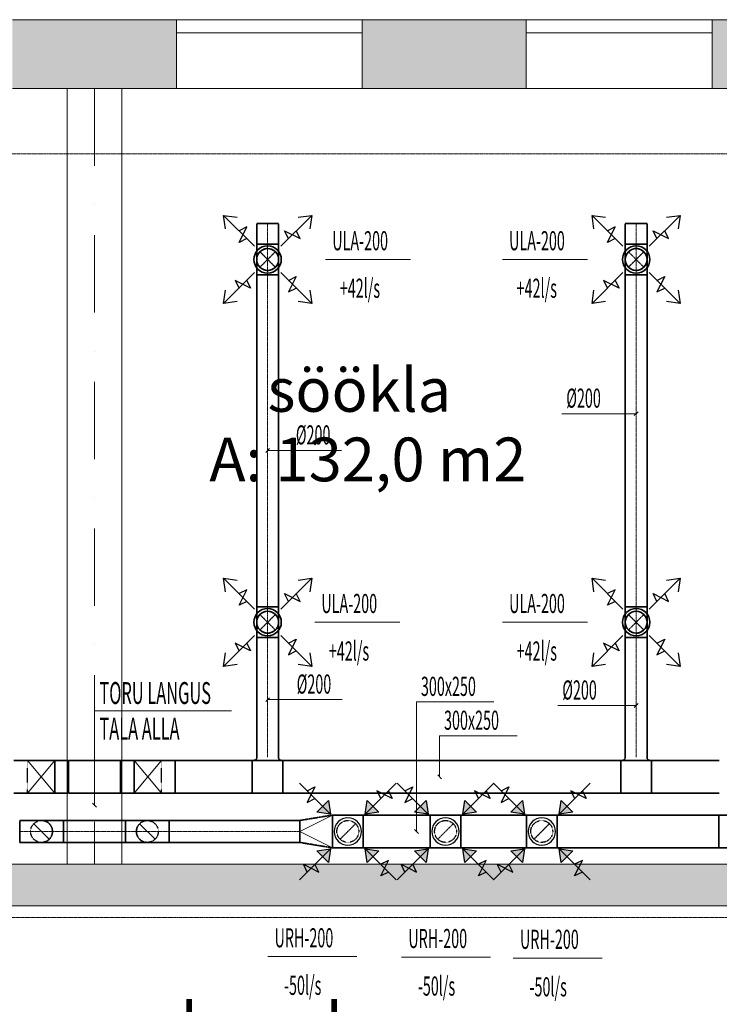
# Model space of a CAD drawing. Units: millimetres. Extents: x 0 to 188034, y -45709 to 84606.
# Drawn here: x 146708 to 153106, y 25655 to 34655 of the extents above; entities that cross this region are included whole.
import ezdxf
from ezdxf.enums import TextEntityAlignment as Align

# ---------------------------------------------------------------- set-up
doc = ezdxf.new("R2010")
doc.units = ezdxf.units.MM
for name, pattern in [('CenterLine', [17.2, 13, -2, 0.2, -2]), ('Dot & Dashed', [1340.555525, 705.555534, -352.777767, 0, -282.222223]), ('Hidden', [3, 2, -1]), ('UnderCeiling', [6.7, 4.2, -1, 0.5, -1])]:
    doc.linetypes.add(name, pattern=pattern)
doc.layers.add('ArchiCAD Windows_Pen_No__100', color=7, linetype='Continuous', lineweight=20)
doc.layers.add('Vormistus.ruumitsoonid_Pen_No__100', color=7, linetype='Continuous', lineweight=20)
for name, color, linetype in [('MARKEERING', 7, 'Continuous'), ('TEKSTID-', 7, 'Continuous'), ('VENT--ELEM', 7, 'Continuous'), ('VENT-SP1', 7, 'Continuous'), ('VENT-SP1-ELEM-', 7, 'Continuous'), ('VENT-SP1-TEKST', 7, 'Continuous'), ('VENT-VT1', 7, 'Continuous'), ('VENT-VT1-ELEM', 7, 'Continuous'), ('VENT-VT1-ELEM-', 7, 'Continuous'), ('VENT-VT1-TEKST', 7, 'Continuous')]:
    doc.layers.add(name, color=color, linetype=linetype)
doc.styles.add('a_ust', font='romans.shx', dxfattribs={"width": 0.55})
doc.styles.add('GENERATED_STYLE_1', font='arial.ttf')
doc.styles.add('GENERATED_STYLE_2', font='simplex8.shx')

# ---------------------------------------------------------------- blocks, each defined once
blk = doc.blocks.new('garderoob _023_8_2', base_point=(-291947, -64763.3))
at = {"linetype": 'Continuous', "lineweight": 0, "flags": 1}
for tag in ['ROOM_NUMBER', 'ROOM_AREA', 'ROOM_PERIM', 'ROOM_WALLS_SURF', 'ROOM_DOORS_SURF', 'ROOM_WINDS_SURF', 'ROOM_BASELEV', 'ROOM_HEIGHT', 'ROOM_NET_AREA', 'ROOM_REDUCED_AREA', 'ROOM_CALC_AREA', 'ROOM_VOLUME']:
    blk.add_attdef(tag, text='', height=2000, dxfattribs=at).set_placement((-291947, -65796.5), align=Align.BOTTOM_LEFT)
at = {"layer": 'Vormistus.ruumitsoonid_Pen_No__100', "linetype": 'Continuous', "insert": (-293424.5, -64854.8), "char_height": 400, "attachment_point": 1, "style": 'GENERATED_STYLE_1'}
blk.add_mtext('{A: 140,6 m2}', dxfattribs=at)
at = {"layer": 'Vormistus.ruumitsoonid_Pen_No__100', "style": 'GENERATED_STYLE_2'}
blk.add_attdef('ROOM_NAME', text='', height=400, dxfattribs=at).set_placement((-293380.6, -64744.4), align=Align.BOTTOM_LEFT)
blk = doc.blocks.new('söökla _024_9_2', base_point=(-290628.8, -58960.1))
at = {"linetype": 'Continuous', "lineweight": 0, "flags": 1}
for tag in ['ROOM_NUMBER', 'ROOM_AREA', 'ROOM_PERIM', 'ROOM_WALLS_SURF', 'ROOM_DOORS_SURF', 'ROOM_WINDS_SURF', 'ROOM_BASELEV', 'ROOM_HEIGHT', 'ROOM_NET_AREA', 'ROOM_REDUCED_AREA', 'ROOM_CALC_AREA', 'ROOM_VOLUME']:
    blk.add_attdef(tag, text='', height=2000, dxfattribs=at).set_placement((-290628.8, -59993.3), align=Align.BOTTOM_LEFT)
at = {"layer": 'Vormistus.ruumitsoonid_Pen_No__100', "linetype": 'Continuous', "insert": (-292106.3, -59051.6), "char_height": 400, "attachment_point": 1, "style": 'GENERATED_STYLE_1'}
blk.add_mtext('{A: 132,0 m2}', dxfattribs=at)
at = {"layer": 'Vormistus.ruumitsoonid_Pen_No__100', "style": 'GENERATED_STYLE_2'}
blk.add_attdef('ROOM_NAME', text='', height=400, dxfattribs=at).set_placement((-291574.2, -58941.2), align=Align.BOTTOM_LEFT)
blk = doc.blocks.new('PÕHIKORRUSE PLAAN_ALUS')
at = {"linetype": 'Continuous', "lineweight": 0}
for points in [[(61058, 42616.1), (61058, 42566.1), (61058, 42106.1), (62558, 42106.1), (62558, 42566.1), (62558, 42616.1), (62558, 42736.1), (61058, 42736.1)], [(64258, 42616.1), (64258, 42566.1), (64258, 42106.1), (65758, 42106.1), (65758, 42566.1), (65758, 42616.1), (65758, 42736.1), (64258, 42736.1)], [(67458, 42616.1), (67458, 42566.1), (67458, 42106.1), (68958, 42106.1), (68958, 42566.1), (68958, 42616.1), (68958, 42736.1), (67458, 42736.1)], [(72238, 35016.1), (54761.3, 35016.1), (54761.3, 34751.1), (54761.3, 34636.1), (72238, 34636.1), (72238, 34751.1)]]:
    blk.add_hatch(color=254, dxfattribs=at).paths.add_polyline_path(points, flags=0)
at = {"color": 254, "linetype": 'Continuous', "lineweight": 0}
for p, q in [((62558, 42736.1), (61058, 42736.1)), ((62558, 42736.1), (62558, 42616.1)), ((64258, 42736.1), (64258, 42616.1)), ((65758, 42736.1), (64258, 42736.1)), ((65758, 42736.1), (65758, 42616.1)), ((67458, 42736.1), (67458, 42616.1)), ((68958, 42736.1), (67458, 42736.1)), ((62558, 42616.1), (62558, 42566.1)), ((64258, 42616.1), (64258, 42566.1)), ((65758, 42616.1), (65758, 42566.1)), ((67458, 42616.1), (67458, 42566.1)), ((62558, 42566.1), (62558, 42106.1)), ((64258, 42566.1), (64258, 42106.1)), ((65758, 42566.1), (65758, 42106.1)), ((67458, 42566.1), (67458, 42106.1)), ((61058, 42106.1), (62558, 42106.1)), ((61558, 42106.1), (61558, 35016.1)), ((61558, 42106.1), (62058, 42106.1)), ((62058, 42106.1), (62058, 35016.1)), ((64258, 42106.1), (65758, 42106.1)), ((67458, 42106.1), (68958, 42106.1)), ((72238, 35016.1), (55738, 35016.1)), ((61558, 35016.1), (62058, 35016.1)), ((59375, 34636.1), (72238, 34636.1))]:
    blk.add_line(p, q, dxfattribs=at)
at = {"color": 254, "linetype": 'Dot & Dashed', "lineweight": 0}
blk.add_line((61808, 42106.1), (61808, 35016.1), dxfattribs=at)
at = {"layer": 'ArchiCAD Windows_Pen_No__100', "color": 254, "linetype": 'Continuous', "lineweight": 0}
for p, q in [((62558, 42736.1), (64258, 42736.1)), ((65758, 42736.1), (67458, 42736.1)), ((62558, 42616.1), (63408, 42616.1)), ((62558, 42616.1), (62558, 42566.1)), ((63408, 42616.1), (64258, 42616.1)), ((64258, 42616.1), (64258, 42566.1)), ((65758, 42616.1), (66608, 42616.1)), ((65758, 42616.1), (65758, 42566.1)), ((66608, 42616.1), (67458, 42616.1)), ((67458, 42616.1), (67458, 42566.1)), ((62558, 42106.1), (64258, 42106.1)), ((65758, 42106.1), (67458, 42106.1))]:
    blk.add_line(p, q, dxfattribs=at)
at = {"color": 254, "linetype": 'Continuous', "lineweight": 0}
ref = blk.add_blockref('söökla _024_9_2', (64336.3, 39008.2), dxfattribs=at)
ref.add_attrib('ROOM_NAME', 'söökla', dxfattribs={"layer": 'Vormistus.ruumitsoonid_Pen_No__100', "color": 7, "linetype": 'Continuous', "height": 400, "style": 'GENERATED_STYLE_2'}).set_placement((63390.9, 39027.2), align=Align.BOTTOM_LEFT)
ref = blk.add_blockref('garderoob _023_8_2', (63018.2, 33205), dxfattribs=at)
ref.add_attrib('ROOM_NAME', 'garderoob', dxfattribs={"layer": 'Vormistus.ruumitsoonid_Pen_No__100', "color": 7, "linetype": 'Continuous', "height": 400, "style": 'GENERATED_STYLE_2'}).set_placement((61584.5, 33224), align=Align.BOTTOM_LEFT)

msp = doc.modelspace()

# ---------------------------------------------------------------- hatches: boundary and pattern name
at = {"layer": 'VENT--ELEM', "linetype": 'Continuous', "lineweight": 25}
for points in [[(150425.4, 27518), (150443.1, 27394.2), (150319.4, 27411.9)], [(150885.1, 27411.9), (150761.3, 27394.2), (150779, 27518)], [(151305.2, 27518), (151322.9, 27394.2), (151199.1, 27411.9)], [(151764.8, 27411.9), (151641.1, 27394.2), (151658.8, 27518)], [(150319.4, 27058.4), (150443.1, 27076), (150425.4, 26952.3)], [(150779, 26952.3), (150761.3, 27076), (150885.1, 27058.4)], [(151199.1, 27058.4), (151322.9, 27076), (151305.2, 26952.3)], [(151658.8, 26952.3), (151641.1, 27076), (151764.8, 27058.4)]]:
    msp.add_hatch(color=3, dxfattribs=at).paths.add_polyline_path(points, flags=0)
at = {"layer": 'VENT-VT1-ELEM', "linetype": 'Continuous', "lineweight": 25}
for points in [[(149531.8, 27518), (149549.4, 27394.2), (149425.7, 27411.9)], [(149991.4, 27411.9), (149867.6, 27394.2), (149885.3, 27518)], [(149425.7, 27058.4), (149549.4, 27076), (149531.8, 26952.3)], [(149885.3, 26952.3), (149867.6, 27076), (149991.4, 27058.4)]]:
    msp.add_hatch(color=3, dxfattribs=at).paths.add_polyline_path(points, flags=0)

# ---------------------------------------------------------------- linework, layer by layer
at = {"layer": 'MARKEERING', "color": 7, "linetype": 'CenterLine', "lineweight": 18}
for p, q in [((173889.5, 33428.2), (138515.4, 33428.2)), ((173889.5, 33428.2, 3000), (138515.4, 33428.2, 3000)), ((138515.4, 26448.2), (173889.5, 26448.2)), ((138515.4, 26448.2, 3000), (173889.5, 26448.2, 3000))]:
    msp.add_line(p, q, dxfattribs=at)
at = {"layer": 'TEKSTID-', "color": 7, "linetype": 'Continuous', "lineweight": 18}
for p, q in [((147391, 27474.8), (147391, 28337.7)), ((147391, 28337.7), (148645.3, 28337.7)), ((147373.4, 27492.5), (147408.7, 27457.1))]:
    msp.add_line(p, q, dxfattribs=at)
at = {"layer": 'VENT--ELEM', "color": 3, "linetype": 'Continuous', "lineweight": 25}
for p, q in [((148855, 32583.6, 2262), (148572.2, 32866.4, 2262)), ((148589.8, 32742.7, 2262), (148572.2, 32866.4, 2262)), ((148572.2, 32866.4, 2262), (148695.9, 32848.7, 2262)), ((148589.8, 32742.7, 2262), (148572.2, 32866.4, 2262)), ((148572.2, 32866.4, 2262), (148695.9, 32848.7, 2262)), ((149095.4, 32583.6, 2262), (149378.3, 32866.4, 2262)), ((149254.5, 32848.7, 2262), (149378.3, 32866.4, 2262)), ((149254.5, 32848.7, 2262), (149378.3, 32866.4, 2262)), ((149378.3, 32866.4, 2262), (149360.6, 32742.7, 2262)), ((149378.3, 32866.4, 2262), (149360.6, 32742.7, 2262)), ((152224.8, 32583.6, 2262), (151942, 32866.4, 2262)), ((151959.7, 32742.7, 2262), (151942, 32866.4, 2262)), ((151942, 32866.4, 2262), (152065.7, 32848.7, 2262)), ((151959.7, 32742.7, 2262), (151942, 32866.4, 2262)), ((151942, 32866.4, 2262), (152065.7, 32848.7, 2262)), ((152465.2, 32583.6, 2262), (152748.1, 32866.4, 2262)), ((152624.3, 32848.7, 2262), (152748.1, 32866.4, 2262)), ((152624.3, 32848.7, 2262), (152748.1, 32866.4, 2262)), ((152748.1, 32866.4, 2262), (152730.4, 32742.7, 2262)), ((152748.1, 32866.4, 2262), (152730.4, 32742.7, 2262)), ((148713.6, 32618.9, 2262), (148784.3, 32760.4, 2262)), ((148784.3, 32760.4, 2262), (148713.6, 32725, 2262)), ((152083.4, 32618.9, 2262), (152154.1, 32760.4, 2262)), ((152154.1, 32760.4, 2262), (152083.4, 32725, 2262)), ((149166.1, 32654.3, 2262), (149130.8, 32725, 2262)), ((149130.8, 32725, 2262), (149272.2, 32654.3, 2262)), ((149272.2, 32654.3, 2262), (149236.8, 32725, 2262)), ((152535.9, 32654.3, 2262), (152500.6, 32725, 2262)), ((152500.6, 32725, 2262), (152642, 32654.3, 2262)), ((152642, 32654.3, 2262), (152606.7, 32725, 2262)), ((148784.3, 32654.3, 2262), (148713.6, 32618.9, 2262)), ((152154.1, 32654.3, 2262), (152083.4, 32618.9, 2262)), ((148855, 32343.2, 2262), (148572.2, 32060.3, 2262)), ((149095.4, 32343.2, 2262), (149378.3, 32060.3, 2262)), ((152224.8, 32343.2, 2262), (151942, 32060.3, 2262)), ((152465.2, 32343.2, 2262), (152748.1, 32060.3, 2262)), ((148819.6, 32201.7, 2262), (148678.2, 32272.4, 2262)), ((148678.2, 32272.4, 2262), (148713.6, 32201.7, 2262)), ((148784.3, 32272.4, 2262), (148819.6, 32201.7, 2262)), ((149166.1, 32272.4, 2262), (149236.8, 32307.8, 2262)), ((149236.8, 32307.8, 2262), (149166.1, 32166.4, 2262)), ((152189.5, 32201.7, 2262), (152048, 32272.4, 2262)), ((152048, 32272.4, 2262), (152083.4, 32201.7, 2262)), ((152154.1, 32272.4, 2262), (152189.5, 32201.7, 2262)), ((152535.9, 32272.4, 2262), (152606.7, 32307.8, 2262)), ((152606.7, 32307.8, 2262), (152535.9, 32166.4, 2262)), ((148572.2, 32060.3, 2262), (148589.8, 32184.1, 2262)), ((148572.2, 32060.3, 2262), (148589.8, 32184.1, 2262)), ((149166.1, 32166.4, 2262), (149236.8, 32201.7, 2262)), ((149360.6, 32184.1, 2262), (149378.3, 32060.3, 2262)), ((149360.6, 32184.1, 2262), (149378.3, 32060.3, 2262)), ((151942, 32060.3, 2262), (151959.7, 32184.1, 2262)), ((151942, 32060.3, 2262), (151959.7, 32184.1, 2262)), ((152535.9, 32166.4, 2262), (152606.7, 32201.7, 2262)), ((152730.4, 32184.1, 2262), (152748.1, 32060.3, 2262)), ((152730.4, 32184.1, 2262), (152748.1, 32060.3, 2262)), ((148695.9, 32078, 2262), (148572.2, 32060.3, 2262)), ((148695.9, 32078, 2262), (148572.2, 32060.3, 2262)), ((149378.3, 32060.3, 2262), (149254.5, 32078, 2262)), ((149378.3, 32060.3, 2262), (149254.5, 32078, 2262)), ((152065.7, 32078, 2262), (151942, 32060.3, 2262)), ((152065.7, 32078, 2262), (151942, 32060.3, 2262)), ((152748.1, 32060.3, 2262), (152624.3, 32078, 2262)), ((152748.1, 32060.3, 2262), (152624.3, 32078, 2262)), ((148855, 29267.7, 2262), (148572.2, 29550.5, 2262)), ((148589.8, 29426.8, 2262), (148572.2, 29550.5, 2262)), ((148572.2, 29550.5, 2262), (148695.9, 29532.8, 2262)), ((148589.8, 29426.8, 2262), (148572.2, 29550.5, 2262)), ((148572.2, 29550.5, 2262), (148695.9, 29532.8, 2262)), ((149095.4, 29267.7, 2262), (149378.3, 29550.5, 2262)), ((149254.5, 29532.8, 2262), (149378.3, 29550.5, 2262)), ((149254.5, 29532.8, 2262), (149378.3, 29550.5, 2262)), ((149378.3, 29550.5, 2262), (149360.6, 29426.8, 2262)), ((149378.3, 29550.5, 2262), (149360.6, 29426.8, 2262)), ((152224.8, 29267.7, 2262), (151942, 29550.5, 2262)), ((151959.7, 29426.8, 2262), (151942, 29550.5, 2262)), ((151942, 29550.5, 2262), (152065.7, 29532.8, 2262)), ((151959.7, 29426.8, 2262), (151942, 29550.5, 2262)), ((151942, 29550.5, 2262), (152065.7, 29532.8, 2262)), ((152465.2, 29267.7, 2262), (152748.1, 29550.5, 2262)), ((152624.3, 29532.8, 2262), (152748.1, 29550.5, 2262)), ((152624.3, 29532.8, 2262), (152748.1, 29550.5, 2262)), ((152748.1, 29550.5, 2262), (152730.4, 29426.8, 2262)), ((152748.1, 29550.5, 2262), (152730.4, 29426.8, 2262)), ((148713.6, 29303, 2262), (148784.3, 29444.4, 2262)), ((148784.3, 29444.4, 2262), (148713.6, 29409.1, 2262)), ((152083.4, 29303, 2262), (152154.1, 29444.4, 2262)), ((152154.1, 29444.4, 2262), (152083.4, 29409.1, 2262)), ((149166.1, 29338.4, 2262), (149130.8, 29409.1, 2262)), ((149130.8, 29409.1, 2262), (149272.2, 29338.4, 2262)), ((149272.2, 29338.4, 2262), (149236.8, 29409.1, 2262)), ((152535.9, 29338.4, 2262), (152500.6, 29409.1, 2262)), ((152500.6, 29409.1, 2262), (152642, 29338.4, 2262)), ((152642, 29338.4, 2262), (152606.7, 29409.1, 2262)), ((148784.3, 29338.4, 2262), (148713.6, 29303, 2262)), ((152154.1, 29338.4, 2262), (152083.4, 29303, 2262)), ((148855, 29027.2, 2262), (148572.2, 28744.4, 2262)), ((149095.4, 29027.2, 2262), (149378.3, 28744.4, 2262)), ((149166.1, 28956.5, 2262), (149236.8, 28991.9, 2262)), ((149236.8, 28991.9, 2262), (149166.1, 28850.5, 2262)), ((152224.8, 29027.2, 2262), (151942, 28744.4, 2262)), ((152465.2, 29027.2, 2262), (152748.1, 28744.4, 2262)), ((152535.9, 28956.5, 2262), (152606.7, 28991.9, 2262)), ((152606.7, 28991.9, 2262), (152535.9, 28850.5, 2262)), ((148819.6, 28885.8, 2262), (148678.2, 28956.5, 2262)), ((148678.2, 28956.5, 2262), (148713.6, 28885.8, 2262)), ((148784.3, 28956.5, 2262), (148819.6, 28885.8, 2262)), ((152189.5, 28885.8, 2262), (152048, 28956.5, 2262)), ((152048, 28956.5, 2262), (152083.4, 28885.8, 2262)), ((152154.1, 28956.5, 2262), (152189.5, 28885.8, 2262)), ((148572.2, 28744.4, 2262), (148589.8, 28868.1, 2262)), ((148572.2, 28744.4, 2262), (148589.8, 28868.1, 2262)), ((149166.1, 28850.5, 2262), (149236.8, 28885.8, 2262)), ((149360.6, 28868.1, 2262), (149378.3, 28744.4, 2262)), ((149360.6, 28868.1, 2262), (149378.3, 28744.4, 2262)), ((151942, 28744.4, 2262), (151959.7, 28868.1, 2262)), ((151942, 28744.4, 2262), (151959.7, 28868.1, 2262)), ((152535.9, 28850.5, 2262), (152606.7, 28885.8, 2262)), ((152730.4, 28868.1, 2262), (152748.1, 28744.4, 2262)), ((152730.4, 28868.1, 2262), (152748.1, 28744.4, 2262)), ((148695.9, 28762.1, 2262), (148572.2, 28744.4, 2262)), ((148695.9, 28762.1, 2262), (148572.2, 28744.4, 2262)), ((149378.3, 28744.4, 2262), (149254.5, 28762.1, 2262)), ((149378.3, 28744.4, 2262), (149254.5, 28762.1, 2262)), ((152065.7, 28762.1, 2262), (151942, 28744.4, 2262)), ((152065.7, 28762.1, 2262), (151942, 28744.4, 2262)), ((152748.1, 28744.4, 2262), (152624.3, 28762.1, 2262)), ((152748.1, 28744.4, 2262), (152624.3, 28762.1, 2262)), ((150443.1, 27394.2, 2170), (150160.3, 27677.1, 2170)), ((150231, 27606.4, 2170), (150301.7, 27641.7, 2170)), ((150301.7, 27641.7, 2170), (150231, 27500.3, 2170)), ((150761.3, 27394.2, 2170), (151044.2, 27677.1, 2170)), ((151322.9, 27394.2, 2170), (151040, 27677.1, 2170)), ((151110.7, 27606.4, 2170), (151181.5, 27641.7, 2170)), ((151181.5, 27641.7, 2170), (151110.7, 27500.3, 2170)), ((151641.1, 27394.2, 2170), (151923.9, 27677.1, 2170)), ((151008.8, 27535.7, 2170), (150867.4, 27606.4, 2170)), ((150867.4, 27606.4, 2170), (150902.7, 27535.7, 2170)), ((150973.4, 27606.4, 2170), (151008.8, 27535.7, 2170)), ((151888.6, 27535.7, 2170), (151747.1, 27606.4, 2170)), ((151747.1, 27606.4, 2170), (151782.5, 27535.7, 2170)), ((151853.2, 27606.4, 2170), (151888.6, 27535.7, 2170)), ((150231, 27500.3, 2170), (150301.7, 27535.7, 2170)), ((150425.4, 27518, 2170), (150443.1, 27394.2, 2170)), ((150761.3, 27394.2, 2170), (150779, 27518, 2170)), ((151110.7, 27500.3, 2170), (151181.5, 27535.7, 2170)), ((151305.2, 27518, 2170), (151322.9, 27394.2, 2170)), ((151641.1, 27394.2, 2170), (151658.8, 27518, 2170)), ((150443.1, 27394.2, 2170), (150319.4, 27411.9, 2170)), ((150885.1, 27411.9, 2170), (150761.3, 27394.2, 2170)), ((151322.9, 27394.2, 2170), (151199.1, 27411.9, 2170)), ((151764.8, 27411.9, 2170), (151641.1, 27394.2, 2170)), ((150443.1, 27076, 2170), (150160.3, 26793.2, 2170)), ((150319.4, 27058.4, 2170), (150443.1, 27076, 2170)), ((150443.1, 27076, 2170), (150425.4, 26952.3, 2170)), ((150761.3, 27076, 2170), (151044.2, 26793.2, 2170)), ((150779, 26952.3, 2170), (150761.3, 27076, 2170)), ((150761.3, 27076, 2170), (150885.1, 27058.4, 2170)), ((151322.9, 27076, 2170), (151040, 26793.2, 2170)), ((151199.1, 27058.4, 2170), (151322.9, 27076, 2170)), ((151322.9, 27076, 2170), (151305.2, 26952.3, 2170)), ((151641.1, 27076, 2170), (151923.9, 26793.2, 2170)), ((151658.8, 26952.3, 2170), (151641.1, 27076, 2170)), ((151641.1, 27076, 2170), (151764.8, 27058.4, 2170)), ((150231, 26863.9, 2170), (150195.6, 26934.6, 2170)), ((150195.6, 26934.6, 2170), (150337, 26863.9, 2170)), ((150337, 26863.9, 2170), (150301.7, 26934.6, 2170)), ((150902.7, 26828.6, 2170), (150973.4, 26970, 2170)), ((150973.4, 26970, 2170), (150902.7, 26934.6, 2170)), ((151110.7, 26863.9, 2170), (151075.4, 26934.6, 2170)), ((151075.4, 26934.6, 2170), (151216.8, 26863.9, 2170)), ((151216.8, 26863.9, 2170), (151181.5, 26934.6, 2170)), ((151782.5, 26828.6, 2170), (151853.2, 26970, 2170)), ((151853.2, 26970, 2170), (151782.5, 26934.6, 2170)), ((150973.4, 26863.9, 2170), (150902.7, 26828.6, 2170)), ((151853.2, 26863.9, 2170), (151782.5, 26828.6, 2170))]:
    msp.add_line(p, q, dxfattribs=at)
for points in [[(150425.4, 27518, 2170), (150443.1, 27394.2, 2170), (150319.4, 27411.9, 2170)], [(150885.1, 27411.9, 2170), (150761.3, 27394.2, 2170), (150779, 27518, 2170)], [(151305.2, 27518, 2170), (151322.9, 27394.2, 2170), (151199.1, 27411.9, 2170)], [(151764.8, 27411.9, 2170), (151641.1, 27394.2, 2170), (151658.8, 27518, 2170)], [(150319.4, 27058.4, 2170), (150443.1, 27076, 2170), (150425.4, 26952.3, 2170)], [(150779, 26952.3, 2170), (150761.3, 27076, 2170), (150885.1, 27058.4, 2170)], [(151199.1, 27058.4, 2170), (151322.9, 27076, 2170), (151305.2, 26952.3, 2170)], [(151658.8, 26952.3, 2170), (151641.1, 27076, 2170), (151764.8, 27058.4, 2170)]]:
    msp.add_3dface(points, dxfattribs=at)
at = {"layer": 'VENT-SP1', "color": 1, "linetype": 'Continuous', "lineweight": 35}
for p, q in [((149075.2, 32791.2, 2500), (148875.2, 32791.2, 2500)), ((152445, 32791.2, 2500), (152245, 32791.2, 2500))]:
    msp.add_line(p, q, dxfattribs=at)
at = {"layer": 'VENT-SP1', "color": 1, "linetype": 'UnderCeiling', "lineweight": 35}
for p, q in [((148875.2, 32603.4, 2500), (148875.2, 32791.2, 2500)), ((149075.2, 32603.4, 2500), (149075.2, 32791.2, 2500)), ((152245, 32603.4, 2500), (152245, 32791.2, 2500)), ((152445, 32603.4, 2500), (152445, 32791.2, 2500)), ((148875.2, 32603.4, 2500), (148875.2, 32323.4, 2500)), ((149075.2, 32603.4, 2500), (149075.2, 32323.4, 2500)), ((152245, 32603.4, 2500), (152245, 32323.4, 2500)), ((152445, 32603.4, 2500), (152445, 32323.4, 2500)), ((148875.2, 29287.4, 2500), (148875.2, 32323.4, 2500)), ((149075.2, 29287.4, 2500), (149075.2, 32323.4, 2500)), ((152245, 29287.4, 2500), (152245, 32323.4, 2500)), ((152445, 29287.4, 2500), (152445, 32323.4, 2500)), ((148875.2, 29287.4, 2500), (148875.2, 29007.4, 2500)), ((149075.2, 29287.4, 2500), (149075.2, 29007.4, 2500)), ((152245, 29287.4, 2500), (152245, 29007.4, 2500)), ((152445, 29287.4, 2500), (152445, 29007.4, 2500)), ((148875.2, 27915.1, 2500), (148875.2, 29007.4, 2500)), ((149075.2, 27915.1, 2500), (149075.2, 29007.4, 2500)), ((152245, 27915.1, 2500), (152245, 29007.4, 2500)), ((152445, 27915.1, 2500), (152445, 29007.4, 2500)), ((148875.2, 27915.1, 2500), (148875.2, 27910.1, 2500)), ((149075.2, 27915.1, 2500), (149075.2, 27910.1, 2500)), ((152245, 27915.1, 2500), (152245, 27910.1, 2500)), ((152445, 27915.1, 2500), (152445, 27910.1, 2500)), ((146652.6, 27885.1, 2625), (147027.6, 27885.1, 2250)), ((147027.6, 27885.1, 2250), (147027.6, 27585.1, 2250)), ((147027.6, 27885.1, 2150), (147152.6, 27885.1, 2025)), ((147152.6, 27585.1, 2025), (147152.6, 27885.1, 2025)), ((147629, 27885.1, 2025), (147152.6, 27885.1, 2025)), ((147629, 27885.1, 2025), (147754, 27885.1, 2150)), ((147629, 27585.1, 2025), (147629, 27885.1, 2025)), ((147754, 27585.1, 2250), (147754, 27885.1, 2250)), ((147754, 27885.1, 2250), (148129, 27885.1, 2625)), ((148129, 27885.1, 2625), (148129, 27585.1, 2625)), ((148835.2, 27885.1, 2625), (148129, 27885.1, 2625)), ((148835.2, 27885.1, 2625), (149115.2, 27885.1, 2625)), ((148835.2, 27885.1, 2625), (148835.2, 27585.1, 2625)), ((149115.2, 27885.1, 2625), (148835.2, 27885.1, 2625)), ((152205, 27885.1, 2625), (149115.2, 27885.1, 2625)), ((149115.2, 27585.1, 2625), (149115.2, 27885.1, 2625)), ((152205, 27885.1, 2625), (152485, 27885.1, 2625)), ((152205, 27885.1, 2625), (152205, 27585.1, 2625)), ((152485, 27885.1, 2625), (152205, 27885.1, 2625)), ((153105.9, 27885.1, 2625), (152485, 27885.1, 2625)), ((152485, 27585.1, 2625), (152485, 27885.1, 2625)), ((147027.6, 27585.1, 2250), (146652.6, 27585.1, 2625)), ((147027.6, 27585.1, 2150), (147152.6, 27585.1, 2025)), ((147629, 27585.1, 2025), (147152.6, 27585.1, 2025)), ((147629, 27585.1, 2025), (147754, 27585.1, 2150)), ((148129, 27585.1, 2625), (147754, 27585.1, 2250)), ((148835.2, 27585.1, 2625), (148129, 27585.1, 2625)), ((148835.2, 27585.1, 2625), (149115.2, 27585.1, 2625)), ((149115.2, 27585.1, 2625), (148835.2, 27585.1, 2625)), ((152205, 27585.1, 2625), (149115.2, 27585.1, 2625)), ((152205, 27585.1, 2625), (152485, 27585.1, 2625)), ((152485, 27585.1, 2625), (152205, 27585.1, 2625)), ((153105.9, 27585.1, 2625), (152485, 27585.1, 2625))]:
    msp.add_line(p, q, dxfattribs=at)
at = {"layer": 'VENT-SP1', "color": 7, "linetype": 'CenterLine', "lineweight": 18}
for p, q in [((148975.2, 32603.4, 2500), (148975.2, 32791.2, 2500)), ((152345, 32603.4, 2500), (152345, 32791.2, 2500)), ((148975.2, 32603.4, 2500), (148975.2, 32323.4, 2500)), ((152345, 32603.4, 2500), (152345, 32323.4, 2500)), ((148975.2, 29287.4, 2500), (148975.2, 32323.4, 2500)), ((152345, 29287.4, 2500), (152345, 32323.4, 2500)), ((148975.2, 29287.4, 2500), (148975.2, 29007.4, 2500)), ((152345, 29287.4, 2500), (152345, 29007.4, 2500)), ((148975.2, 27915.1, 2500), (148975.2, 29007.4, 2500)), ((152345, 27915.1, 2500), (152345, 29007.4, 2500))]:
    msp.add_line(p, q, dxfattribs=at)
at = {"layer": 'VENT-SP1', "color": 7, "linetype": 'Hidden', "lineweight": -3}
for p, q in [((149045.9, 32392.7, 2370), (148904.5, 32534.1, 2370)), ((148904.5, 32392.7, 2370), (149045.9, 32534.1, 2370)), ((152415.7, 32392.7, 2370), (152274.3, 32534.1, 2370)), ((152274.3, 32392.7, 2370), (152415.7, 32534.1, 2370)), ((149045.9, 29076.7, 2370), (148904.5, 29218.2, 2370)), ((148904.5, 29076.7, 2370), (149045.9, 29218.2, 2370)), ((152415.7, 29076.7, 2370), (152274.3, 29218.2, 2370)), ((152274.3, 29076.7, 2370), (152415.7, 29218.2, 2370)), ((146777.6, 27585.1, 2250), (146777.6, 27885.1, 2250)), ((148004, 27585.1, 2250), (148004, 27885.1, 2250))]:
    msp.add_line(p, q, dxfattribs=at)
at = {"layer": 'VENT-SP1', "color": 7, "linetype": 'Continuous', "lineweight": -3}
for p, q in [((148975.2, 32463.4, 2322.5), (148975.2, 32463.4, 2321.5)), ((152345, 32463.4, 2322.5), (152345, 32463.4, 2321.5)), ((148975.2, 29147.4, 2322.5), (148975.2, 29147.4, 2321.5)), ((152345, 29147.4, 2322.5), (152345, 29147.4, 2321.5))]:
    msp.add_line(p, q, dxfattribs=at)
at = {"layer": 'VENT-SP1', "color": 7, "linetype": 'Continuous', "lineweight": 18}
for p, q in [((146777.6, 27885.1, 2250), (147027.6, 27585.1, 2250)), ((147027.6, 27885.1, 2250), (146777.6, 27585.1, 2250)), ((148004, 27585.1, 2250), (147754, 27885.1, 2250)), ((147754, 27585.1, 2250), (148004, 27885.1, 2250)), ((146902.6, 27735.1, 2250), (146902.6, 27735.1, 2150)), ((147879, 27735.1, 2150), (147879, 27735.1, 2250))]:
    msp.add_line(p, q, dxfattribs=at)
at = {"layer": 'VENT-SP1', "color": 7, "linetype": 'Hidden', "lineweight": -3, "extrusion": (0, 0, -1)}
for centre in [(-148975.2, 32463.4, -2370), (-152345, 32463.4, -2370), (-148975.2, 29147.4, -2370), (-152345, 29147.4, -2370)]:
    msp.add_circle(centre, 100, dxfattribs=at)
at = {"layer": 'VENT-SP1', "color": 1, "linetype": 'UnderCeiling', "lineweight": 35, "extrusion": (0, -1, 0)}
for centre in [(148975.2, 32603.4, 2500), (152345, 32603.4, 2500), (148975.2, 32323.4, 2500), (152345, 32323.4, 2500), (148975.2, 29287.4, 2500), (152345, 29287.4, 2500), (148975.2, 29007.4, 2500), (152345, 29007.4, 2500)]:
    msp.add_ellipse(centre, major_axis=(100, 0), ratio=1, start_param=0, end_param=3.141593, dxfattribs=at)
at = {"layer": 'VENT-SP1', "color": 1, "linetype": 'UnderCeiling', "lineweight": 35, "extrusion": (0, 0, -1)}
for centre, major_axis in [((148850.2, 27910.1, 2500), (25, 0)), ((149100.2, 27910.1, 2500), (0, -25)), ((152220, 27910.1, 2500), (25, 0)), ((152470, 27910.1, 2500), (0, -25))]:
    msp.add_ellipse(centre, major_axis=major_axis, ratio=1, start_param=0, end_param=1.570796, dxfattribs=at)
at = {"layer": 'VENT-SP1-ELEM-', "color": 1, "linetype": 'Continuous', "lineweight": 35}
for centre, radius in [((148975.2, 32463.4, 2275), 125), ((152345, 32463.4, 2275), 125), ((148975.2, 32463.4, 2262), 100), ((152345, 32463.4, 2262), 100), ((148975.2, 29147.4, 2275), 125), ((152345, 29147.4, 2275), 125), ((148975.2, 29147.4, 2262), 100), ((152345, 29147.4, 2262), 100)]:
    msp.add_circle(centre, radius, dxfattribs=at)
at = {"layer": 'VENT-SP1-TEKST', "color": 7, "linetype": 'Continuous', "lineweight": 18}
for p, q in [((149505.2, 32463.4, 2275), (150282.5, 32463.4, 2275)), ((151122.4, 32463.4, 2275), (151899.7, 32463.4, 2275)), ((152122.3, 31053.4, 2500), (151666.4, 31053.4, 2500)), ((152345, 31053.4, 2500), (152122.3, 31053.4, 2500)), ((152327.4, 31035.7, 2500), (152362.7, 31071, 2500)), ((148957.5, 30699.7, 2500), (148992.9, 30735.1, 2500)), ((148975.2, 30717.4, 2500), (149193.4, 30717.4, 2500)), ((149193.4, 30717.4, 2500), (149649.3, 30717.4, 2500)), ((149405.3, 29147.4, 2275), (150182.7, 29147.4, 2275)), ((151122.5, 29147.4, 2275), (151899.8, 29147.4, 2275)), ((148957.5, 28422.5, 2500), (148992.9, 28457.8, 2500)), ((148975.2, 28440.1, 2500), (149200.9, 28440.1, 2500)), ((149200.9, 28440.1, 2500), (149656.7, 28440.1, 2500)), ((152085.6, 28385.6, 2500), (151629.8, 28385.6, 2500)), ((152345, 28385.6, 2500), (152085.6, 28385.6, 2500)), ((152327.4, 28367.9, 2500), (152362.7, 28403.3, 2500)), ((150548.4, 27735.1, 2500), (150548.4, 28109.3, 2500)), ((150548.4, 28109.3, 2500), (151256.3, 28109.3, 2500)), ((150530.8, 27752.8, 2500), (150566.1, 27717.5, 2500))]:
    msp.add_line(p, q, dxfattribs=at)
at = {"layer": 'VENT-VT1', "color": 2, "linetype": 'UnderCeiling', "lineweight": 35}
for p, q in [((149268.5, 27335.1, 2500), (149568.5, 27385.1, 2625)), ((149848.5, 27385.1, 2625), (149568.5, 27385.1, 2625)), ((149568.5, 27385.1, 2625), (149848.5, 27385.1, 2625)), ((149568.5, 27385.1, 2625), (149568.5, 27085.1, 2625)), ((150462.2, 27385.1, 2625), (149848.5, 27385.1, 2625)), ((149848.5, 27085.1, 2625), (149848.5, 27385.1, 2625)), ((150462.2, 27385.1, 2625), (150742.2, 27385.1, 2625)), ((150462.2, 27385.1, 2625), (150462.2, 27085.1, 2625)), ((150742.2, 27385.1, 2625), (150462.2, 27385.1, 2625)), ((151342, 27385.1, 2625), (150742.2, 27385.1, 2625)), ((150742.2, 27085.1, 2625), (150742.2, 27385.1, 2625)), ((151342, 27385.1, 2625), (151622, 27385.1, 2625)), ((151342, 27385.1, 2625), (151342, 27085.1, 2625)), ((151622, 27385.1, 2625), (151342, 27385.1, 2625)), ((153100.1, 27385.1, 2625), (151622, 27385.1, 2625)), ((151622, 27085.1, 2625), (151622, 27385.1, 2625)), ((153100.1, 27085.1, 2625), (153100.1, 27385.1, 2625)), ((153100.1, 27385.1, 2625), (153475.1, 27385.1, 2250)), ((147107.6, 27335.1, 1900), (147675, 27335.1, 1900)), ((148075, 27335.1, 2500), (149268.5, 27335.1, 2500)), ((147107.6, 27135.1, 1900), (147675, 27135.1, 1900)), ((148075, 27135.1, 2500), (149268.5, 27135.1, 2500)), ((149268.5, 27135.1, 2500), (149568.5, 27085.1, 2625)), ((149848.5, 27085.1, 2625), (149568.5, 27085.1, 2625)), ((149568.5, 27085.1, 2625), (149848.5, 27085.1, 2625)), ((150462.2, 27085.1, 2625), (149848.5, 27085.1, 2625)), ((150462.2, 27085.1, 2625), (150742.2, 27085.1, 2625)), ((150742.2, 27085.1, 2625), (150462.2, 27085.1, 2625)), ((151342, 27085.1, 2625), (150742.2, 27085.1, 2625)), ((151342, 27085.1, 2625), (151622, 27085.1, 2625)), ((151622, 27085.1, 2625), (151342, 27085.1, 2625)), ((153100.1, 27085.1, 2625), (151622, 27085.1, 2625)), ((153475.1, 27085.1, 2250), (153100.1, 27085.1, 2625))]:
    msp.add_line(p, q, dxfattribs=at)
at = {"layer": 'VENT-VT1', "color": 7, "linetype": 'Continuous', "lineweight": 18}
for p, q in [((149268.5, 27235.1, 2601), (149568.5, 27385.1, 2625)), ((146836.9, 27305.9, 2300), (146978.3, 27164.4, 2300)), ((147945.7, 27164.4, 2300), (147804.3, 27305.9, 2300)), ((149568.5, 27085.1, 2625), (149268.5, 27235.1, 2601))]:
    msp.add_line(p, q, dxfattribs=at)
at = {"layer": 'VENT-VT1', "color": 7, "linetype": 'Hidden', "lineweight": -3}
for p, q in [((149779.3, 27305.9, 2345), (149637.8, 27164.4, 2345)), ((150531.5, 27164.4, 2345), (150672.9, 27305.9, 2345)), ((151411.3, 27164.4, 2345), (151552.7, 27305.9, 2345))]:
    msp.add_line(p, q, dxfattribs=at)
at = {"layer": 'VENT-VT1', "color": 7, "linetype": 'Continuous', "lineweight": -3}
for p, q in [((146907.6, 27235.1, 2200), (146907.6, 27235.1, 2199)), ((147875, 27235.1, 2200), (147875, 27235.1, 2199)), ((149708.5, 27235.1, 2285), (149708.5, 27235.1, 2284)), ((150602.2, 27235.1, 2285), (150602.2, 27235.1, 2284)), ((151482, 27235.1, 2285), (151482, 27235.1, 2284))]:
    msp.add_line(p, q, dxfattribs=at)
at = {"layer": 'VENT-VT1', "color": 7, "linetype": 'CenterLine', "lineweight": 18}
for p, q in [((147107.6, 27235.1, 1900), (147675, 27235.1, 1900)), ((148075, 27235.1, 2500), (149268.5, 27235.1, 2500))]:
    msp.add_line(p, q, dxfattribs=at)
at = {"layer": 'VENT-VT1', "color": 7, "linetype": 'Hidden', "lineweight": -3}
for centre in [(149708.5, 27235.1, 2375), (150602.2, 27235.1, 2375), (151482, 27235.1, 2375)]:
    msp.add_circle(centre, 100, dxfattribs=at)
at = {"layer": 'VENT-VT1', "color": 2, "linetype": 'UnderCeiling', "lineweight": 35, "extrusion": (-1, 0, 0)}
for centre in [(146707.6, 27235.1, 2500), (147675, 27235.1, 1900), (149268.5, 27235.1, 2500)]:
    msp.add_ellipse(centre, major_axis=(0, -100), ratio=1, start_param=0, end_param=3.141593, dxfattribs=at)
at = {"layer": 'VENT-VT1', "color": 2, "linetype": 'UnderCeiling', "lineweight": 35, "extrusion": (0, 1, 0)}
for centre, major_axis in [((146707.6, 27335.1, 2300), (0, 0, 200)), ((148075, 27335.1, 2300), (-200, 0)), ((146707.6, 27135.1, 2300), (0, 0, 200)), ((148075, 27135.1, 2300), (-200, 0))]:
    msp.add_ellipse(centre, major_axis=major_axis, ratio=1, start_param=0, end_param=1.570796, dxfattribs=at)
at = {"layer": 'VENT-VT1', "color": 7, "linetype": 'Hidden', "lineweight": -3, "extrusion": (0, 0, -1)}
for centre, major_axis in [((146907.6, 27235.1, 2300), (0, -100)), ((147875, 27235.1, 2300), (0, 100))]:
    msp.add_ellipse(centre, major_axis=major_axis, ratio=1, start_param=0, end_param=3.141593, dxfattribs=at)
at = {"layer": 'VENT-VT1', "color": 2, "linetype": 'UnderCeiling', "lineweight": 35, "extrusion": (0, 0, -1)}
for centre, major_axis in [((146907.6, 27235.1, 2300), (0, 100)), ((147875, 27235.1, 2300), (0, -100))]:
    msp.add_ellipse(centre, major_axis=major_axis, ratio=1, start_param=0, end_param=3.141593, dxfattribs=at)
at = {"layer": 'VENT-VT1', "color": 2, "linetype": 'UnderCeiling', "lineweight": 35, "extrusion": (0, -1, 0)}
for centre, major_axis in [((147107.6, 27335.1, 2100), (-200, 0)), ((147675, 27335.1, 2100), (0, 0, -200)), ((147107.6, 27135.1, 2100), (-200, 0)), ((147675, 27135.1, 2100), (0, 0, -200))]:
    msp.add_ellipse(centre, major_axis=major_axis, ratio=1, start_param=0, end_param=1.570796, dxfattribs=at)
at = {"layer": 'VENT-VT1', "color": 2, "linetype": 'UnderCeiling', "lineweight": 35, "extrusion": (1, 0, 0)}
for centre in [(147107.6, 27235.1, 1900), (148075, 27235.1, 2500)]:
    msp.add_ellipse(centre, major_axis=(0, 100), ratio=1, start_param=0, end_param=3.141593, dxfattribs=at)
at = {"layer": 'VENT-VT1', "color": 7, "linetype": 'CenterLine', "lineweight": 18, "extrusion": (0, 1, 0)}
for centre, major_axis in [((146707.6, 27235.1, 2300), (0, 0, 200)), ((148075, 27235.1, 2300), (-200, 0))]:
    msp.add_ellipse(centre, major_axis=major_axis, ratio=1, start_param=0, end_param=1.570796, dxfattribs=at)
at = {"layer": 'VENT-VT1', "color": 7, "linetype": 'CenterLine', "lineweight": 18, "extrusion": (0, -1, 0)}
for centre, major_axis in [((147107.6, 27235.1, 2100), (-200, 0)), ((147675, 27235.1, 2100), (0, 0, -200))]:
    msp.add_ellipse(centre, major_axis=major_axis, ratio=1, start_param=0, end_param=1.570796, dxfattribs=at)
at = {"layer": 'VENT-VT1-ELEM', "color": 3, "linetype": 'Continuous', "lineweight": 25}
for p, q in [((149549.4, 27394.2, 2170), (149266.6, 27677.1, 2170)), ((149337.3, 27606.4, 2170), (149408, 27641.7, 2170)), ((149408, 27641.7, 2170), (149337.3, 27500.3, 2170)), ((149867.6, 27394.2, 2170), (150150.5, 27677.1, 2170)), ((150115.1, 27535.7, 2170), (149973.7, 27606.4, 2170)), ((149973.7, 27606.4, 2170), (150009.1, 27535.7, 2170)), ((150079.8, 27606.4, 2170), (150115.1, 27535.7, 2170)), ((149337.3, 27500.3, 2170), (149408, 27535.7, 2170)), ((149531.8, 27518, 2170), (149549.4, 27394.2, 2170)), ((149867.6, 27394.2, 2170), (149885.3, 27518, 2170)), ((149549.4, 27394.2, 2170), (149425.7, 27411.9, 2170)), ((149991.4, 27411.9, 2170), (149867.6, 27394.2, 2170)), ((149549.4, 27076, 2170), (149266.6, 26793.2, 2170)), ((149425.7, 27058.4, 2170), (149549.4, 27076, 2170)), ((149549.4, 27076, 2170), (149531.8, 26952.3, 2170)), ((149867.6, 27076, 2170), (150150.5, 26793.2, 2170)), ((149885.3, 26952.3, 2170), (149867.6, 27076, 2170)), ((149867.6, 27076, 2170), (149991.4, 27058.4, 2170)), ((149337.3, 26863.9, 2170), (149302, 26934.6, 2170)), ((149302, 26934.6, 2170), (149443.4, 26863.9, 2170)), ((149443.4, 26863.9, 2170), (149408, 26934.6, 2170)), ((150009.1, 26828.6, 2170), (150079.8, 26970, 2170)), ((150079.8, 26970, 2170), (150009.1, 26934.6, 2170)), ((150079.8, 26863.9, 2170), (150009.1, 26828.6, 2170))]:
    msp.add_line(p, q, dxfattribs=at)
for points in [[(149531.8, 27518, 2170), (149549.4, 27394.2, 2170), (149425.7, 27411.9, 2170)], [(149991.4, 27411.9, 2170), (149867.6, 27394.2, 2170), (149885.3, 27518, 2170)], [(149425.7, 27058.4, 2170), (149549.4, 27076, 2170), (149531.8, 26952.3, 2170)], [(149885.3, 26952.3, 2170), (149867.6, 27076, 2170), (149991.4, 27058.4, 2170)]]:
    msp.add_3dface(points, dxfattribs=at)
at = {"layer": 'VENT-VT1-ELEM-', "color": 2, "linetype": 'Continuous', "lineweight": -3, "extrusion": (0, 0, -1)}
for centre in [(-149708.5, 27235.1, -2175), (-150602.2, 27235.1, -2175), (-151482, 27235.1, -2175)]:
    msp.add_circle(centre, 125, dxfattribs=at)
at = {"layer": 'VENT-VT1-TEKST', "color": 7, "linetype": 'Continuous', "lineweight": 18}
for p, q in [((150337.1, 27235.1, 2500), (150337.1, 28419, 2500)), ((150337.1, 28419, 2500), (151045, 28419, 2500)), ((150319.4, 27252.8, 2500), (150354.8, 27217.5, 2500)), ((148976.9, 26091.8, 2225), (149790.9, 26091.8, 2225)), ((150200.9, 26085.1, 2225), (151014.8, 26085.1, 2225)), ((151221.9, 26078.3, 2225), (152035.9, 26078.3, 2225))]:
    msp.add_line(p, q, dxfattribs=at)

# ---------------------------------------------------------------- block references
msp.add_blockref('PÕHIKORRUSE PLAAN_ALUS', (85583, -8081))

# ---------------------------------------------------------------- texts
at = {"layer": 'TEKSTID-', "color": 3, "linetype": 'Continuous', "lineweight": 25, "style": 'a_ust', "width": 0.55}
for s, p in [('TORU LANGUS', (147436.7, 28400.6)), ('TALA ALLA', (147436.7, 28074.9))]:
    msp.add_text(s, height=200, dxfattribs=at).set_placement(p)
at = {"layer": 'VENT-SP1-TEKST', "color": 3, "linetype": 'Continuous', "lineweight": 25, "style": 'a_ust', "width": 0.55}
for s, p in [('ULA-200', (149566.1, 32547.2, 2275)), ('ULA-200', (151183.3, 32547.2, 2275)), ('+42l/s', (149634.9, 32112.9, 2275)), ('+42l/s', (151252.1, 32112.9, 2275)), ('Ø200', (151706.4, 31108.4, 2500)), ('Ø200', (149233.4, 30772.4, 2500)), ('ULA-200', (149466.3, 29231.3, 2275)), ('ULA-200', (151183.4, 29231.3, 2275)), ('+42l/s', (149535, 28797, 2275)), ('+42l/s', (151252.2, 28797, 2275)), ('Ø200', (149240.9, 28495.1, 2500)), ('Ø200', (151669.8, 28440.6, 2500)), ('300x250', (150588.4, 28164.3, 2500))]:
    msp.add_text(s, height=175, dxfattribs=at).set_placement(p)
at = {"layer": 'VENT-VT1-TEKST', "color": 3, "linetype": 'Continuous', "lineweight": 25, "style": 'a_ust', "width": 0.55}
for s, p in [('300x250', (150377.1, 28474, 2500)), ('URH-200', (149037.9, 26175.6, 2225)), ('URH-200', (150261.8, 26168.9, 2225)), ('URH-200', (151282.9, 26162.1, 2225)), ('-50l/s', (149125, 25741.4, 2225)), ('-50l/s', (150348.9, 25734.6, 2225)), ('-50l/s', (151370, 25727.8, 2225))]:
    msp.add_text(s, height=175, dxfattribs=at).set_placement(p)

doc.saveas('drawing.dxf')
